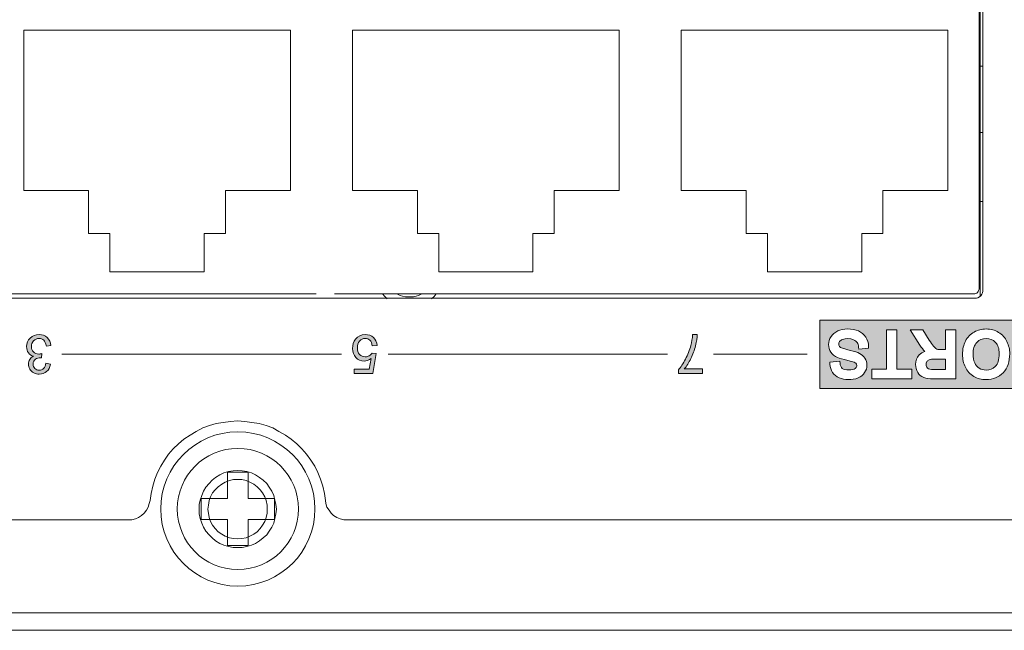
# Model space of a CAD drawing. Units: millimetres. Extents: x 0 to 900, y 0 to 900.
# Drawn here: x 343 to 387, y 696 to 724 of the extents above; entities that cross this region are included whole.
import ezdxf

# ---------------------------------------------------------------- set-up
doc = ezdxf.new("R2010")
doc.units = ezdxf.units.MM
doc.header["$MEASUREMENT"] = 0
doc.layers.add('레이어 1', color=7, linetype='Continuous', lineweight=0)

# ---------------------------------------------------------------- blocks, each defined once
blk = doc.blocks.new('Block_12')
at = {"layer": '레이어 1'}
h = blk.add_hatch(color=7, dxfattribs=at)
edge = h.paths.add_edge_path()
edge.add_spline(control_points=[(280.622, -62.967), (280.549, -63.079), (280.445, -63.166), (280.313, -63.226), (280.187, -63.284), (280.041, -63.314), (279.881, -63.314), (279.685, -63.314), (279.516, -63.284), (279.379, -63.225), (279.239, -63.166), (279.126, -63.072), (279.043, -62.947), (278.963, -62.824), (278.92, -62.684), (278.916, -62.531), (278.916, -62.531), (278.913, -62.437), (278.913, -62.437), (278.913, -62.437), (279.357, -62.396), (279.357, -62.396), (279.357, -62.396), (279.368, -62.494), (279.368, -62.494), (279.378, -62.577), (279.4, -62.648), (279.435, -62.703), (279.467, -62.749), (279.521, -62.789), (279.598, -62.824), (279.749, -62.889), (279.965, -62.892), (280.102, -62.837), (280.164, -62.813), (280.206, -62.783), (280.233, -62.745), (280.26, -62.709), (280.273, -62.672), (280.273, -62.63), (280.273, -62.589), (280.261, -62.554), (280.238, -62.524), (280.214, -62.493), (280.167, -62.463), (280.099, -62.437), (280.068, -62.426), (279.982, -62.398), (279.748, -62.341), (279.557, -62.296), (279.417, -62.25), (279.333, -62.206), (279.221, -62.147), (279.136, -62.072), (279.08, -61.982), (279.022, -61.892), (278.992, -61.788), (278.992, -61.675), (278.992, -61.552), (279.027, -61.437), (279.095, -61.333), (279.166, -61.226), (279.267, -61.144), (279.397, -61.091), (279.664, -60.983), (280.009, -60.994), (280.246, -61.095), (280.378, -61.152), (280.482, -61.236), (280.555, -61.346), (280.626, -61.457), (280.665, -61.581), (280.671, -61.718), (280.671, -61.718), (280.675, -61.815), (280.675, -61.815), (280.675, -61.815), (280.224, -61.848), (280.224, -61.848), (280.224, -61.848), (280.214, -61.752), (280.214, -61.752), (280.203, -61.651), (280.169, -61.577), (280.109, -61.527), (280.048, -61.478), (279.95, -61.453), (279.819, -61.453), (279.681, -61.453), (279.579, -61.476), (279.524, -61.521), (279.458, -61.574), (279.45, -61.624), (279.45, -61.657), (279.45, -61.701), (279.465, -61.735), (279.497, -61.764), (279.511, -61.776), (279.578, -61.821), (279.857, -61.885), (280.086, -61.937), (280.239, -61.982), (280.326, -62.021), (280.464, -62.085), (280.563, -62.165), (280.629, -62.263), (280.696, -62.361), (280.73, -62.476), (280.73, -62.607), (280.73, -62.735), (280.695, -62.853), (280.622, -62.967)], knot_values=[0, 0, 0, 0, 1, 1, 1, 2, 2, 2, 3, 3, 3, 4, 4, 4, 5, 5, 5, 6, 6, 6, 7, 7, 7, 8, 8, 8, 9, 9, 9, 10, 10, 10, 11, 11, 11, 12, 12, 12, 13, 13, 13, 14, 14, 14, 15, 15, 15, 16, 16, 16, 17, 17, 17, 18, 18, 18, 19, 19, 19, 20, 20, 20, 21, 21, 21, 22, 22, 22, 23, 23, 23, 24, 24, 24, 25, 25, 25, 26, 26, 26, 27, 27, 27, 28, 28, 28, 29, 29, 29, 30, 30, 30, 31, 31, 31, 32, 32, 32, 33, 33, 33, 34, 34, 34, 35, 35, 35, 36, 36, 36, 37, 37, 37, 37], degree=3, periodic=0)
edge = h.paths.add_edge_path()
edge.add_spline(control_points=[(278.768, -61.487), (278.768, -61.487), (278.098, -61.487), (278.098, -61.487), (278.098, -61.487), (278.098, -63.28), (278.098, -63.28), (278.098, -63.28), (277.63, -63.28), (277.63, -63.28), (277.63, -63.28), (277.63, -61.487), (277.63, -61.487), (277.63, -61.487), (276.96, -61.487), (276.96, -61.487), (276.96, -61.487), (276.96, -61.049), (276.96, -61.049), (276.96, -61.049), (278.768, -61.049), (278.768, -61.049), (278.768, -61.049), (278.768, -61.487), (278.768, -61.487)], knot_values=[0, 0, 0, 0, 1, 1, 1, 2, 2, 2, 3, 3, 3, 4, 4, 4, 5, 5, 5, 6, 6, 6, 7, 7, 7, 8, 8, 8, 8], degree=3, periodic=0)
edge = h.paths.add_edge_path()
edge.add_spline(control_points=[(276.459, -63.28), (276.459, -63.28), (276.161, -62.811), (276.161, -62.811), (276.084, -62.691), (276.021, -62.601), (275.973, -62.538), (275.927, -62.481), (275.889, -62.443), (275.861, -62.425), (275.832, -62.406), (275.801, -62.393), (275.766, -62.383), (275.748, -62.381), (275.704, -62.377), (275.643, -62.377), (275.643, -62.377), (275.432, -62.377), (275.432, -62.377), (275.432, -62.377), (275.432, -63.28), (275.432, -63.28), (275.432, -63.28), (274.963, -63.28), (274.963, -63.28), (274.963, -63.28), (274.963, -61.049), (274.963, -61.049), (274.963, -61.049), (275.963, -61.049), (275.963, -61.049), (276.158, -61.049), (276.305, -61.069), (276.412, -61.109), (276.529, -61.156), (276.621, -61.235), (276.687, -61.344), (276.752, -61.45), (276.785, -61.571), (276.785, -61.703), (276.785, -61.871), (276.729, -62.016), (276.619, -62.135), (276.552, -62.205), (276.467, -62.26), (276.36, -62.299), (276.439, -62.373), (276.513, -62.465), (276.583, -62.573), (276.583, -62.573), (277.032, -63.28), (277.032, -63.28), (277.032, -63.28), (276.459, -63.28), (276.459, -63.28)], knot_values=[0, 0, 0, 0, 1, 1, 1, 2, 2, 2, 3, 3, 3, 4, 4, 4, 5, 5, 5, 6, 6, 6, 7, 7, 7, 8, 8, 8, 9, 9, 9, 10, 10, 10, 11, 11, 11, 12, 12, 12, 13, 13, 13, 14, 14, 14, 15, 15, 15, 16, 16, 16, 17, 17, 17, 18, 18, 18, 18], degree=3, periodic=0)
edge = h.paths.add_edge_path()
edge.add_spline(control_points=[(274.517, -62.766), (274.425, -62.945), (274.293, -63.083), (274.123, -63.177), (273.957, -63.268), (273.775, -63.314), (273.582, -63.314), (273.374, -63.314), (273.183, -63.263), (273.016, -63.161), (272.848, -63.058), (272.72, -62.917), (272.636, -62.741), (272.551, -62.567), (272.509, -62.382), (272.509, -62.191), (272.509, -61.83), (272.61, -61.541), (272.809, -61.331), (273.009, -61.121), (273.269, -61.015), (273.583, -61.015), (273.786, -61.015), (273.974, -61.064), (274.141, -61.162), (274.309, -61.263), (274.438, -61.403), (274.524, -61.579), (274.61, -61.753), (274.653, -61.951), (274.653, -62.167), (274.653, -62.389), (274.607, -62.59), (274.517, -62.766)], knot_values=[0, 0, 0, 0, 1, 1, 1, 2, 2, 2, 3, 3, 3, 4, 4, 4, 5, 5, 5, 6, 6, 6, 7, 7, 7, 8, 8, 8, 9, 9, 9, 10, 10, 10, 11, 11, 11, 11], degree=3, periodic=0)
edge = h.paths.add_edge_path()
edge.add_spline(control_points=[(272.102, -62.24), (271.971, -62.383), (271.752, -62.452), (271.432, -62.452), (271.432, -62.452), (271.011, -62.452), (271.011, -62.452), (271.011, -62.452), (271.011, -63.28), (271.011, -63.28), (271.011, -63.28), (270.541, -63.28), (270.541, -63.28), (270.541, -63.28), (270.541, -61.049), (270.541, -61.049), (270.541, -61.049), (271.408, -61.049), (271.408, -61.049), (271.56, -61.049), (271.661, -61.055), (271.736, -61.07), (271.846, -61.088), (271.944, -61.124), (272.025, -61.179), (272.107, -61.236), (272.173, -61.314), (272.221, -61.413), (272.27, -61.511), (272.294, -61.62), (272.294, -61.735), (272.294, -61.931), (272.23, -62.102), (272.102, -62.24)], knot_values=[0, 0, 0, 0, 1, 1, 1, 2, 2, 2, 3, 3, 3, 4, 4, 4, 5, 5, 5, 6, 6, 6, 7, 7, 7, 8, 8, 8, 9, 9, 9, 10, 10, 10, 11, 11, 11, 11], degree=3, periodic=0)
edge = h.paths.add_edge_path()
edge.add_spline(control_points=[(269.58, -63.28), (269.58, -63.28), (267.866, -63.28), (267.866, -63.28), (267.866, -63.28), (267.866, -61.049), (267.866, -61.049), (267.866, -61.049), (269.533, -61.049), (269.533, -61.049), (269.533, -61.049), (269.533, -61.487), (269.533, -61.487), (269.533, -61.487), (268.335, -61.487), (268.335, -61.487), (268.335, -61.487), (268.335, -61.912), (268.335, -61.912), (268.335, -61.912), (269.457, -61.912), (269.457, -61.912), (269.457, -61.912), (269.457, -62.35), (269.457, -62.35), (269.457, -62.35), (268.335, -62.35), (268.335, -62.35), (268.335, -62.35), (268.335, -62.842), (268.335, -62.842), (268.335, -62.842), (269.58, -62.842), (269.58, -62.842), (269.58, -62.842), (269.58, -63.28), (269.58, -63.28)], knot_values=[0, 0, 0, 0, 1, 1, 1, 2, 2, 2, 3, 3, 3, 4, 4, 4, 5, 5, 5, 6, 6, 6, 7, 7, 7, 8, 8, 8, 9, 9, 9, 10, 10, 10, 11, 11, 11, 12, 12, 12, 12], degree=3, periodic=0)
edge = h.paths.add_edge_path()
edge.add_spline(control_points=[(267.481, -62.915), (267.416, -63.04), (267.319, -63.14), (267.193, -63.21), (267.069, -63.277), (266.934, -63.311), (266.789, -63.311), (266.557, -63.311), (266.364, -63.235), (266.217, -63.083), (266.072, -62.933), (265.999, -62.719), (265.999, -62.444), (265.999, -62.143), (266.087, -61.914), (266.261, -61.764), (266.405, -61.64), (266.582, -61.577), (266.789, -61.577), (267.019, -61.577), (267.21, -61.654), (267.357, -61.805), (267.504, -61.957), (267.578, -62.165), (267.578, -62.424), (267.578, -62.627), (267.546, -62.793), (267.481, -62.915)], knot_values=[0, 0, 0, 0, 1, 1, 1, 2, 2, 2, 3, 3, 3, 4, 4, 4, 5, 5, 5, 6, 6, 6, 7, 7, 7, 8, 8, 8, 9, 9, 9, 9], degree=3, periodic=0)
edge = h.paths.add_edge_path()
edge.add_spline(control_points=[(265.634, -62.24), (265.505, -62.383), (265.286, -62.452), (264.965, -62.452), (264.965, -62.452), (264.542, -62.452), (264.542, -62.452), (264.542, -62.452), (264.542, -63.28), (264.542, -63.28), (264.542, -63.28), (264.074, -63.28), (264.074, -63.28), (264.074, -63.28), (264.074, -61.049), (264.074, -61.049), (264.074, -61.049), (264.94, -61.049), (264.94, -61.049), (265.079, -61.049), (265.189, -61.056), (265.267, -61.069), (265.38, -61.088), (265.478, -61.125), (265.557, -61.179), (265.641, -61.238), (265.707, -61.317), (265.754, -61.417), (265.801, -61.511), (265.825, -61.619), (265.825, -61.735), (265.825, -61.932), (265.761, -62.102), (265.634, -62.24)], knot_values=[0, 0, 0, 0, 1, 1, 1, 2, 2, 2, 3, 3, 3, 4, 4, 4, 5, 5, 5, 6, 6, 6, 7, 7, 7, 8, 8, 8, 9, 9, 9, 10, 10, 10, 11, 11, 11, 11], degree=3, periodic=0)
edge = h.paths.add_edge_path()
edge.add_spline(control_points=[(263.673, -60.614), (263.673, -60.614), (263.673, -63.715), (263.673, -63.715), (263.673, -63.715), (281.13, -63.715), (281.13, -63.715), (281.13, -63.715), (281.13, -60.614), (281.13, -60.614), (281.13, -60.614), (263.673, -60.614), (263.673, -60.614)], knot_values=[0, 0, 0, 0, 1, 1, 1, 2, 2, 2, 3, 3, 3, 4, 4, 4, 4], degree=3, periodic=0)
h = blk.add_hatch(color=7, dxfattribs=at)
edge = h.paths.add_edge_path()
edge.add_spline(control_points=[(265.186, -61.501), (265.163, -61.495), (265.106, -61.487), (264.964, -61.487), (264.964, -61.487), (264.542, -61.487), (264.542, -61.487), (264.542, -61.487), (264.542, -62.013), (264.542, -62.013), (264.542, -62.013), (264.967, -62.013), (264.967, -62.013), (265.114, -62.013), (265.219, -61.989), (265.272, -61.942), (265.323, -61.897), (265.347, -61.832), (265.347, -61.743), (265.347, -61.678), (265.332, -61.626), (265.302, -61.582), (265.272, -61.541), (265.235, -61.515), (265.186, -61.501)], knot_values=[0, 0, 0, 0, 1, 1, 1, 2, 2, 2, 3, 3, 3, 4, 4, 4, 5, 5, 5, 6, 6, 6, 7, 7, 7, 8, 8, 8, 8], degree=3, periodic=0)
h = blk.add_hatch(color=7, dxfattribs=at)
edge = h.paths.add_edge_path()
edge.add_spline(control_points=[(271.655, -61.501), (271.632, -61.495), (271.574, -61.487), (271.431, -61.487), (271.431, -61.487), (271.011, -61.487), (271.011, -61.487), (271.011, -61.487), (271.011, -62.013), (271.011, -62.013), (271.011, -62.013), (271.436, -62.013), (271.436, -62.013), (271.58, -62.013), (271.686, -61.988), (271.741, -61.94), (271.791, -61.894), (271.816, -61.831), (271.816, -61.743), (271.816, -61.681), (271.8, -61.627), (271.769, -61.582), (271.74, -61.541), (271.703, -61.515), (271.655, -61.501)], knot_values=[0, 0, 0, 0, 1, 1, 1, 2, 2, 2, 3, 3, 3, 4, 4, 4, 5, 5, 5, 6, 6, 6, 7, 7, 7, 8, 8, 8, 8], degree=3, periodic=0)
h = blk.add_hatch(color=7, dxfattribs=at)
edge = h.paths.add_edge_path()
edge.add_spline(control_points=[(273.893, -61.533), (273.802, -61.476), (273.698, -61.447), (273.584, -61.447), (273.419, -61.447), (273.281, -61.502), (273.163, -61.615), (273.046, -61.726), (272.987, -61.921), (272.987, -62.196), (272.987, -62.413), (273.044, -62.585), (273.157, -62.705), (273.27, -62.826), (273.409, -62.885), (273.58, -62.885), (273.755, -62.885), (273.894, -62.826), (274.005, -62.704), (274.118, -62.583), (274.175, -62.402), (274.175, -62.167), (274.175, -62.016), (274.15, -61.885), (274.101, -61.776), (274.053, -61.671), (273.985, -61.591), (273.893, -61.533)], knot_values=[0, 0, 0, 0, 1, 1, 1, 2, 2, 2, 3, 3, 3, 4, 4, 4, 5, 5, 5, 6, 6, 6, 7, 7, 7, 8, 8, 8, 9, 9, 9, 9], degree=3, periodic=0)
h = blk.add_hatch(color=7, dxfattribs=at)
edge = h.paths.add_edge_path()
edge.add_spline(control_points=[(275.974, -61.472), (275.974, -61.472), (275.432, -61.472), (275.432, -61.472), (275.432, -61.472), (275.432, -61.945), (275.432, -61.945), (275.432, -61.945), (275.909, -61.945), (275.909, -61.945), (276.019, -61.945), (276.105, -61.934), (276.163, -61.913), (276.212, -61.895), (276.245, -61.869), (276.267, -61.833), (276.296, -61.791), (276.308, -61.749), (276.308, -61.703), (276.308, -61.635), (276.285, -61.583), (276.237, -61.54), (276.187, -61.496), (276.096, -61.472), (275.974, -61.472)], knot_values=[0, 0, 0, 0, 1, 1, 1, 2, 2, 2, 3, 3, 3, 4, 4, 4, 5, 5, 5, 6, 6, 6, 7, 7, 7, 8, 8, 8, 8], degree=3, periodic=0)
h = blk.add_hatch(color=7, dxfattribs=at)
edge = h.paths.add_edge_path()
edge.add_spline(control_points=[(266.789, -61.983), (266.693, -61.983), (266.616, -62.018), (266.553, -62.089), (266.487, -62.163), (266.454, -62.283), (266.454, -62.444), (266.454, -62.607), (266.487, -62.726), (266.553, -62.801), (266.678, -62.942), (266.897, -62.943), (267.024, -62.8), (267.09, -62.725), (267.123, -62.603), (267.123, -62.436), (267.123, -62.282), (267.09, -62.166), (267.023, -62.09), (266.959, -62.018), (266.883, -61.983), (266.789, -61.983)], knot_values=[0, 0, 0, 0, 1, 1, 1, 2, 2, 2, 3, 3, 3, 4, 4, 4, 5, 5, 5, 6, 6, 6, 7, 7, 7, 7], degree=3, periodic=0)
for points, knots in [([(263.673, -60.614), (263.673, -60.614), (263.673, -63.715), (263.673, -63.715), (263.673, -63.715), (281.13, -63.715), (281.13, -63.715), (281.13, -63.715), (281.13, -60.614), (281.13, -60.614), (281.13, -60.614), (263.673, -60.614), (263.673, -60.614)], [0, 0, 0, 0, 1, 1, 1, 2, 2, 2, 3, 3, 3, 4, 4, 4, 4]), ([(265.634, -62.24), (265.505, -62.383), (265.286, -62.452), (264.965, -62.452), (264.965, -62.452), (264.542, -62.452), (264.542, -62.452), (264.542, -62.452), (264.542, -63.28), (264.542, -63.28), (264.542, -63.28), (264.074, -63.28), (264.074, -63.28), (264.074, -63.28), (264.074, -61.049), (264.074, -61.049), (264.074, -61.049), (264.94, -61.049), (264.94, -61.049), (265.079, -61.049), (265.189, -61.056), (265.267, -61.069), (265.38, -61.088), (265.478, -61.125), (265.557, -61.179), (265.641, -61.238), (265.707, -61.317), (265.754, -61.417), (265.801, -61.511), (265.825, -61.619), (265.825, -61.735), (265.825, -61.932), (265.761, -62.102), (265.634, -62.24)], [0, 0, 0, 0, 1, 1, 1, 2, 2, 2, 3, 3, 3, 4, 4, 4, 5, 5, 5, 6, 6, 6, 7, 7, 7, 8, 8, 8, 9, 9, 9, 10, 10, 10, 11, 11, 11, 11]), ([(269.58, -63.28), (269.58, -63.28), (267.866, -63.28), (267.866, -63.28), (267.866, -63.28), (267.866, -61.049), (267.866, -61.049), (267.866, -61.049), (269.533, -61.049), (269.533, -61.049), (269.533, -61.049), (269.533, -61.487), (269.533, -61.487), (269.533, -61.487), (268.335, -61.487), (268.335, -61.487), (268.335, -61.487), (268.335, -61.912), (268.335, -61.912), (268.335, -61.912), (269.457, -61.912), (269.457, -61.912), (269.457, -61.912), (269.457, -62.35), (269.457, -62.35), (269.457, -62.35), (268.335, -62.35), (268.335, -62.35), (268.335, -62.35), (268.335, -62.842), (268.335, -62.842), (268.335, -62.842), (269.58, -62.842), (269.58, -62.842), (269.58, -62.842), (269.58, -63.28), (269.58, -63.28)], [0, 0, 0, 0, 1, 1, 1, 2, 2, 2, 3, 3, 3, 4, 4, 4, 5, 5, 5, 6, 6, 6, 7, 7, 7, 8, 8, 8, 9, 9, 9, 10, 10, 10, 11, 11, 11, 12, 12, 12, 12]), ([(272.102, -62.24), (271.971, -62.383), (271.752, -62.452), (271.432, -62.452), (271.432, -62.452), (271.011, -62.452), (271.011, -62.452), (271.011, -62.452), (271.011, -63.28), (271.011, -63.28), (271.011, -63.28), (270.541, -63.28), (270.541, -63.28), (270.541, -63.28), (270.541, -61.049), (270.541, -61.049), (270.541, -61.049), (271.408, -61.049), (271.408, -61.049), (271.56, -61.049), (271.661, -61.055), (271.736, -61.07), (271.846, -61.088), (271.944, -61.124), (272.025, -61.179), (272.107, -61.236), (272.173, -61.314), (272.221, -61.413), (272.27, -61.511), (272.294, -61.62), (272.294, -61.735), (272.294, -61.931), (272.23, -62.102), (272.102, -62.24)], [0, 0, 0, 0, 1, 1, 1, 2, 2, 2, 3, 3, 3, 4, 4, 4, 5, 5, 5, 6, 6, 6, 7, 7, 7, 8, 8, 8, 9, 9, 9, 10, 10, 10, 11, 11, 11, 11]), ([(274.517, -62.766), (274.425, -62.945), (274.293, -63.083), (274.123, -63.177), (273.957, -63.268), (273.775, -63.314), (273.582, -63.314), (273.374, -63.314), (273.183, -63.263), (273.016, -63.161), (272.848, -63.058), (272.72, -62.917), (272.636, -62.741), (272.551, -62.567), (272.509, -62.382), (272.509, -62.191), (272.509, -61.83), (272.61, -61.541), (272.809, -61.331), (273.009, -61.121), (273.269, -61.015), (273.583, -61.015), (273.786, -61.015), (273.974, -61.064), (274.141, -61.162), (274.309, -61.263), (274.438, -61.403), (274.524, -61.579), (274.61, -61.753), (274.653, -61.951), (274.653, -62.167), (274.653, -62.389), (274.607, -62.59), (274.517, -62.766)], [0, 0, 0, 0, 1, 1, 1, 2, 2, 2, 3, 3, 3, 4, 4, 4, 5, 5, 5, 6, 6, 6, 7, 7, 7, 8, 8, 8, 9, 9, 9, 10, 10, 10, 11, 11, 11, 11]), ([(276.459, -63.28), (276.459, -63.28), (276.161, -62.811), (276.161, -62.811), (276.084, -62.691), (276.021, -62.601), (275.973, -62.538), (275.927, -62.481), (275.889, -62.443), (275.861, -62.425), (275.832, -62.406), (275.801, -62.393), (275.766, -62.383), (275.748, -62.381), (275.704, -62.377), (275.643, -62.377), (275.643, -62.377), (275.432, -62.377), (275.432, -62.377), (275.432, -62.377), (275.432, -63.28), (275.432, -63.28), (275.432, -63.28), (274.963, -63.28), (274.963, -63.28), (274.963, -63.28), (274.963, -61.049), (274.963, -61.049), (274.963, -61.049), (275.963, -61.049), (275.963, -61.049), (276.158, -61.049), (276.305, -61.069), (276.412, -61.109), (276.529, -61.156), (276.621, -61.235), (276.687, -61.344), (276.752, -61.45), (276.785, -61.571), (276.785, -61.703), (276.785, -61.871), (276.729, -62.016), (276.619, -62.135), (276.552, -62.205), (276.467, -62.26), (276.36, -62.299), (276.439, -62.373), (276.513, -62.465), (276.583, -62.573), (276.583, -62.573), (277.032, -63.28), (277.032, -63.28), (277.032, -63.28), (276.459, -63.28), (276.459, -63.28)], [0, 0, 0, 0, 1, 1, 1, 2, 2, 2, 3, 3, 3, 4, 4, 4, 5, 5, 5, 6, 6, 6, 7, 7, 7, 8, 8, 8, 9, 9, 9, 10, 10, 10, 11, 11, 11, 12, 12, 12, 13, 13, 13, 14, 14, 14, 15, 15, 15, 16, 16, 16, 17, 17, 17, 18, 18, 18, 18]), ([(278.768, -61.487), (278.768, -61.487), (278.098, -61.487), (278.098, -61.487), (278.098, -61.487), (278.098, -63.28), (278.098, -63.28), (278.098, -63.28), (277.63, -63.28), (277.63, -63.28), (277.63, -63.28), (277.63, -61.487), (277.63, -61.487), (277.63, -61.487), (276.96, -61.487), (276.96, -61.487), (276.96, -61.487), (276.96, -61.049), (276.96, -61.049), (276.96, -61.049), (278.768, -61.049), (278.768, -61.049), (278.768, -61.049), (278.768, -61.487), (278.768, -61.487)], [0, 0, 0, 0, 1, 1, 1, 2, 2, 2, 3, 3, 3, 4, 4, 4, 5, 5, 5, 6, 6, 6, 7, 7, 7, 8, 8, 8, 8]), ([(280.622, -62.967), (280.549, -63.079), (280.445, -63.166), (280.313, -63.226), (280.187, -63.284), (280.041, -63.314), (279.881, -63.314), (279.685, -63.314), (279.516, -63.284), (279.379, -63.225), (279.239, -63.166), (279.126, -63.072), (279.043, -62.947), (278.963, -62.824), (278.92, -62.684), (278.916, -62.531), (278.916, -62.531), (278.913, -62.437), (278.913, -62.437), (278.913, -62.437), (279.357, -62.396), (279.357, -62.396), (279.357, -62.396), (279.368, -62.494), (279.368, -62.494), (279.378, -62.577), (279.4, -62.648), (279.435, -62.703), (279.467, -62.749), (279.521, -62.789), (279.598, -62.824), (279.749, -62.889), (279.965, -62.892), (280.102, -62.837), (280.164, -62.813), (280.206, -62.783), (280.233, -62.745), (280.26, -62.709), (280.273, -62.672), (280.273, -62.63), (280.273, -62.589), (280.261, -62.554), (280.238, -62.524), (280.214, -62.493), (280.167, -62.463), (280.099, -62.437), (280.068, -62.426), (279.982, -62.398), (279.748, -62.341), (279.557, -62.296), (279.417, -62.25), (279.333, -62.206), (279.221, -62.147), (279.136, -62.072), (279.08, -61.982), (279.022, -61.892), (278.992, -61.788), (278.992, -61.675), (278.992, -61.552), (279.027, -61.437), (279.095, -61.333), (279.166, -61.226), (279.267, -61.144), (279.397, -61.091), (279.664, -60.983), (280.009, -60.994), (280.246, -61.095), (280.378, -61.152), (280.482, -61.236), (280.555, -61.346), (280.626, -61.457), (280.665, -61.581), (280.671, -61.718), (280.671, -61.718), (280.675, -61.815), (280.675, -61.815), (280.675, -61.815), (280.224, -61.848), (280.224, -61.848), (280.224, -61.848), (280.214, -61.752), (280.214, -61.752), (280.203, -61.651), (280.169, -61.577), (280.109, -61.527), (280.048, -61.478), (279.95, -61.453), (279.819, -61.453), (279.681, -61.453), (279.579, -61.476), (279.524, -61.521), (279.458, -61.574), (279.45, -61.624), (279.45, -61.657), (279.45, -61.701), (279.465, -61.735), (279.497, -61.764), (279.511, -61.776), (279.578, -61.821), (279.857, -61.885), (280.086, -61.937), (280.239, -61.982), (280.326, -62.021), (280.464, -62.085), (280.563, -62.165), (280.629, -62.263), (280.696, -62.361), (280.73, -62.476), (280.73, -62.607), (280.73, -62.735), (280.695, -62.853), (280.622, -62.967)], [0, 0, 0, 0, 1, 1, 1, 2, 2, 2, 3, 3, 3, 4, 4, 4, 5, 5, 5, 6, 6, 6, 7, 7, 7, 8, 8, 8, 9, 9, 9, 10, 10, 10, 11, 11, 11, 12, 12, 12, 13, 13, 13, 14, 14, 14, 15, 15, 15, 16, 16, 16, 17, 17, 17, 18, 18, 18, 19, 19, 19, 20, 20, 20, 21, 21, 21, 22, 22, 22, 23, 23, 23, 24, 24, 24, 25, 25, 25, 26, 26, 26, 27, 27, 27, 28, 28, 28, 29, 29, 29, 30, 30, 30, 31, 31, 31, 32, 32, 32, 33, 33, 33, 34, 34, 34, 35, 35, 35, 36, 36, 36, 37, 37, 37, 37]), ([(265.186, -61.501), (265.163, -61.495), (265.106, -61.487), (264.964, -61.487), (264.964, -61.487), (264.542, -61.487), (264.542, -61.487), (264.542, -61.487), (264.542, -62.013), (264.542, -62.013), (264.542, -62.013), (264.967, -62.013), (264.967, -62.013), (265.114, -62.013), (265.219, -61.989), (265.272, -61.942), (265.323, -61.897), (265.347, -61.832), (265.347, -61.743), (265.347, -61.678), (265.332, -61.626), (265.302, -61.582), (265.272, -61.541), (265.235, -61.515), (265.186, -61.501)], [0, 0, 0, 0, 1, 1, 1, 2, 2, 2, 3, 3, 3, 4, 4, 4, 5, 5, 5, 6, 6, 6, 7, 7, 7, 8, 8, 8, 8]), ([(267.481, -62.915), (267.416, -63.04), (267.319, -63.14), (267.193, -63.21), (267.069, -63.277), (266.934, -63.311), (266.789, -63.311), (266.557, -63.311), (266.364, -63.235), (266.217, -63.083), (266.072, -62.933), (265.999, -62.719), (265.999, -62.444), (265.999, -62.143), (266.087, -61.914), (266.261, -61.764), (266.405, -61.64), (266.582, -61.577), (266.789, -61.577), (267.019, -61.577), (267.21, -61.654), (267.357, -61.805), (267.504, -61.957), (267.578, -62.165), (267.578, -62.424), (267.578, -62.627), (267.546, -62.793), (267.481, -62.915)], [0, 0, 0, 0, 1, 1, 1, 2, 2, 2, 3, 3, 3, 4, 4, 4, 5, 5, 5, 6, 6, 6, 7, 7, 7, 8, 8, 8, 9, 9, 9, 9]), ([(271.655, -61.501), (271.632, -61.495), (271.574, -61.487), (271.431, -61.487), (271.431, -61.487), (271.011, -61.487), (271.011, -61.487), (271.011, -61.487), (271.011, -62.013), (271.011, -62.013), (271.011, -62.013), (271.436, -62.013), (271.436, -62.013), (271.58, -62.013), (271.686, -61.988), (271.741, -61.94), (271.791, -61.894), (271.816, -61.831), (271.816, -61.743), (271.816, -61.681), (271.8, -61.627), (271.769, -61.582), (271.74, -61.541), (271.703, -61.515), (271.655, -61.501)], [0, 0, 0, 0, 1, 1, 1, 2, 2, 2, 3, 3, 3, 4, 4, 4, 5, 5, 5, 6, 6, 6, 7, 7, 7, 8, 8, 8, 8]), ([(273.893, -61.533), (273.802, -61.476), (273.698, -61.447), (273.584, -61.447), (273.419, -61.447), (273.281, -61.502), (273.163, -61.615), (273.046, -61.726), (272.987, -61.921), (272.987, -62.196), (272.987, -62.413), (273.044, -62.585), (273.157, -62.705), (273.27, -62.826), (273.409, -62.885), (273.58, -62.885), (273.755, -62.885), (273.894, -62.826), (274.005, -62.704), (274.118, -62.583), (274.175, -62.402), (274.175, -62.167), (274.175, -62.016), (274.15, -61.885), (274.101, -61.776), (274.053, -61.671), (273.985, -61.591), (273.893, -61.533)], [0, 0, 0, 0, 1, 1, 1, 2, 2, 2, 3, 3, 3, 4, 4, 4, 5, 5, 5, 6, 6, 6, 7, 7, 7, 8, 8, 8, 9, 9, 9, 9]), ([(275.974, -61.472), (275.974, -61.472), (275.432, -61.472), (275.432, -61.472), (275.432, -61.472), (275.432, -61.945), (275.432, -61.945), (275.432, -61.945), (275.909, -61.945), (275.909, -61.945), (276.019, -61.945), (276.105, -61.934), (276.163, -61.913), (276.212, -61.895), (276.245, -61.869), (276.267, -61.833), (276.296, -61.791), (276.308, -61.749), (276.308, -61.703), (276.308, -61.635), (276.285, -61.583), (276.237, -61.54), (276.187, -61.496), (276.096, -61.472), (275.974, -61.472)], [0, 0, 0, 0, 1, 1, 1, 2, 2, 2, 3, 3, 3, 4, 4, 4, 5, 5, 5, 6, 6, 6, 7, 7, 7, 8, 8, 8, 8]), ([(266.789, -61.983), (266.693, -61.983), (266.616, -62.018), (266.553, -62.089), (266.487, -62.163), (266.454, -62.283), (266.454, -62.444), (266.454, -62.607), (266.487, -62.726), (266.553, -62.801), (266.678, -62.942), (266.897, -62.943), (267.024, -62.8), (267.09, -62.725), (267.123, -62.603), (267.123, -62.436), (267.123, -62.282), (267.09, -62.166), (267.023, -62.09), (266.959, -62.018), (266.883, -61.983), (266.789, -61.983)], [0, 0, 0, 0, 1, 1, 1, 2, 2, 2, 3, 3, 3, 4, 4, 4, 5, 5, 5, 6, 6, 6, 7, 7, 7, 7])]:
    blk.add_open_spline(points, degree=3, knots=knots, dxfattribs=at)
blk = doc.blocks.new('Block_11')
at = {"layer": '레이어 1', "color": 7, "lineweight": 20}
blk.add_lwpolyline([(263.673, -60.614), (281.13, -60.614), (281.13, -63.715), (263.673, -63.715)], close=True, dxfattribs=at)
at = {"layer": '레이어 1'}
blk.add_blockref('Block_12', (0, 0), dxfattribs=at)
blk = doc.blocks.new('Block_9')
at = {"layer": '레이어 1'}
h = blk.add_hatch(color=7, dxfattribs=at)
edge = h.paths.add_edge_path()
edge.add_spline(control_points=[(286.456, -61.5), (286.456, -61.5), (286.456, -61.288), (286.456, -61.288), (286.456, -61.288), (287.548, -61.288), (287.548, -61.288), (287.548, -61.288), (287.548, -61.459), (287.548, -61.459), (287.44, -61.581), (287.335, -61.744), (287.228, -61.945), (287.124, -62.148), (287.042, -62.356), (286.984, -62.57), (286.943, -62.719), (286.917, -62.885), (286.906, -63.064), (286.906, -63.064), (286.692, -63.064), (286.692, -63.064), (286.695, -62.922), (286.721, -62.751), (286.771, -62.55), (286.821, -62.35), (286.892, -62.156), (286.986, -61.97), (287.078, -61.784), (287.177, -61.627), (287.282, -61.5), (287.282, -61.5), (286.456, -61.5), (286.456, -61.5)], knot_values=[0, 0, 0, 0, 1, 1, 1, 2, 2, 2, 3, 3, 3, 4, 4, 4, 5, 5, 5, 6, 6, 6, 7, 7, 7, 8, 8, 8, 9, 9, 9, 10, 10, 10, 11, 11, 11, 11], degree=3, periodic=0)
h = blk.add_hatch(color=7, dxfattribs=at)
edge = h.paths.add_edge_path()
edge.add_spline(control_points=[(301.228, -62.571), (301.228, -62.571), (301.444, -62.55), (301.444, -62.55), (301.461, -62.662), (301.498, -62.746), (301.556, -62.801), (301.615, -62.857), (301.685, -62.885), (301.768, -62.885), (301.867, -62.885), (301.951, -62.846), (302.02, -62.766), (302.089, -62.688), (302.124, -62.583), (302.124, -62.454), (302.124, -62.33), (302.091, -62.232), (302.024, -62.16), (301.958, -62.088), (301.871, -62.053), (301.764, -62.053), (301.698, -62.053), (301.639, -62.068), (301.585, -62.1), (301.531, -62.131), (301.488, -62.173), (301.458, -62.223), (301.458, -62.223), (301.265, -62.197), (301.265, -62.197), (301.265, -62.197), (301.428, -61.288), (301.428, -61.288), (301.428, -61.288), (302.264, -61.288), (302.264, -61.288), (302.264, -61.288), (302.264, -61.496), (302.264, -61.496), (302.264, -61.496), (301.593, -61.496), (301.593, -61.496), (301.593, -61.496), (301.502, -61.971), (301.502, -61.971), (301.603, -61.897), (301.709, -61.86), (301.82, -61.86), (301.966, -61.86), (302.091, -61.913), (302.191, -62.021), (302.292, -62.129), (302.343, -62.266), (302.343, -62.434), (302.343, -62.594), (302.299, -62.732), (302.209, -62.849), (302.101, -62.992), (301.954, -63.064), (301.768, -63.064), (301.615, -63.064), (301.49, -63.019), (301.393, -62.929), (301.297, -62.838), (301.242, -62.719), (301.228, -62.571)], knot_values=[0, 0, 0, 0, 1, 1, 1, 2, 2, 2, 3, 3, 3, 4, 4, 4, 5, 5, 5, 6, 6, 6, 7, 7, 7, 8, 8, 8, 9, 9, 9, 10, 10, 10, 11, 11, 11, 12, 12, 12, 13, 13, 13, 14, 14, 14, 15, 15, 15, 16, 16, 16, 17, 17, 17, 18, 18, 18, 19, 19, 19, 20, 20, 20, 21, 21, 21, 22, 22, 22, 22], degree=3, periodic=0)
h = blk.add_hatch(color=7, dxfattribs=at)
edge = h.paths.add_edge_path()
edge.add_spline(control_points=[(316.035, -62.568), (316.035, -62.568), (316.242, -62.539), (316.242, -62.539), (316.265, -62.662), (316.306, -62.75), (316.363, -62.804), (316.419, -62.857), (316.49, -62.885), (316.571, -62.885), (316.669, -62.885), (316.751, -62.851), (316.818, -62.779), (316.885, -62.709), (316.918, -62.622), (316.918, -62.517), (316.918, -62.418), (316.888, -62.337), (316.826, -62.272), (316.763, -62.207), (316.684, -62.175), (316.589, -62.175), (316.549, -62.175), (316.5, -62.184), (316.443, -62.199), (316.443, -62.199), (316.466, -62.01), (316.466, -62.01), (316.48, -62.011), (316.491, -62.011), (316.499, -62.011), (316.588, -62.011), (316.666, -61.988), (316.736, -61.94), (316.808, -61.891), (316.842, -61.817), (316.842, -61.718), (316.842, -61.638), (316.816, -61.572), (316.765, -61.521), (316.714, -61.468), (316.648, -61.442), (316.567, -61.442), (316.487, -61.442), (316.419, -61.468), (316.366, -61.521), (316.312, -61.574), (316.278, -61.654), (316.262, -61.759), (316.262, -61.759), (316.056, -61.72), (316.056, -61.72), (316.08, -61.576), (316.138, -61.463), (316.228, -61.384), (316.317, -61.304), (316.429, -61.264), (316.563, -61.264), (316.654, -61.264), (316.739, -61.285), (316.816, -61.326), (316.893, -61.368), (316.953, -61.424), (316.994, -61.495), (317.034, -61.566), (317.055, -61.642), (317.055, -61.722), (317.055, -61.798), (317.035, -61.868), (316.997, -61.93), (316.957, -61.992), (316.9, -62.042), (316.823, -62.079), (316.922, -62.102), (316.999, -62.153), (317.055, -62.229), (317.11, -62.304), (317.137, -62.398), (317.137, -62.513), (317.137, -62.666), (317.084, -62.797), (316.977, -62.904), (316.87, -63.01), (316.734, -63.064), (316.57, -63.064), (316.422, -63.064), (316.299, -63.019), (316.202, -62.926), (316.104, -62.834), (316.049, -62.714), (316.035, -62.568)], knot_values=[0, 0, 0, 0, 1, 1, 1, 2, 2, 2, 3, 3, 3, 4, 4, 4, 5, 5, 5, 6, 6, 6, 7, 7, 7, 8, 8, 8, 9, 9, 9, 10, 10, 10, 11, 11, 11, 12, 12, 12, 13, 13, 13, 14, 14, 14, 15, 15, 15, 16, 16, 16, 17, 17, 17, 18, 18, 18, 19, 19, 19, 20, 20, 20, 21, 21, 21, 22, 22, 22, 23, 23, 23, 24, 24, 24, 25, 25, 25, 26, 26, 26, 27, 27, 27, 28, 28, 28, 29, 29, 29, 30, 30, 30, 30], degree=3, periodic=0)
at = {"layer": '레이어 1', "color": 7, "lineweight": 20}
for p, q in [((397.27, -49.637), (22.866, -49.637)), ((397.27, -50.425), (22.866, -50.425)), ((107.357, -54.646), (302.573, -54.646)), ((312.524, -54.646), (392.446, -54.646)), ((285.958, -62.164), (281.704, -62.164)), ((288.047, -62.164), (300.727, -62.164)), ((302.843, -62.164), (315.535, -62.164)), ((274.1, -64.717), (333.056, -64.717)), ((273.726, -90.501), (273.726, -65.115)), ((273.856, -64.821), (273.856, -78.283)), ((273.904, -90.293), (273.904, -65.115)), ((274.1, -64.907), (303.156, -64.907)), ((303.999, -64.907), (333.056, -64.907)), ((279.229, -67.646), (279.229, -65.91)), ((279.229, -65.91), (283.509, -65.91)), ((283.509, -65.91), (283.509, -67.646)), ((294.152, -67.646), (294.152, -65.91)), ((294.152, -65.91), (298.432, -65.91)), ((298.432, -65.91), (298.432, -67.646)), ((309.076, -67.646), (309.076, -65.91)), ((309.076, -65.91), (313.356, -65.91)), ((313.356, -65.91), (313.356, -67.646)), ((278.264, -69.607), (278.264, -67.646)), ((278.264, -67.646), (279.229, -67.646)), ((283.509, -67.646), (284.474, -67.646)), ((284.474, -67.646), (284.474, -69.607)), ((293.187, -69.607), (293.187, -67.646)), ((293.187, -67.646), (294.152, -67.646)), ((298.432, -67.646), (299.396, -67.646)), ((299.396, -67.646), (299.396, -69.607)), ((308.111, -69.607), (308.111, -67.646)), ((308.111, -67.646), (309.076, -67.646)), ((313.356, -67.646), (314.321, -67.646)), ((314.321, -67.646), (314.321, -69.607)), ((273.726, -69.107), (273.856, -69.107)), ((275.316, -76.872), (275.316, -69.607)), ((275.316, -69.607), (278.264, -69.607)), ((284.474, -69.607), (287.42, -69.607)), ((287.42, -69.607), (287.42, -76.872)), ((290.241, -76.872), (290.241, -69.607)), ((290.241, -69.607), (293.187, -69.607)), ((299.396, -69.607), (302.344, -69.607)), ((302.344, -69.607), (302.344, -76.872)), ((305.164, -76.872), (305.164, -69.607)), ((305.164, -69.607), (308.111, -69.607)), ((314.321, -69.607), (317.267, -69.607)), ((317.267, -69.607), (317.267, -76.872)), ((273.726, -72.235), (273.856, -72.235)), ((273.856, -75.242), (273.726, -75.242)), ((287.42, -76.872), (275.316, -76.872)), ((302.344, -76.872), (290.241, -76.872)), ((317.267, -76.872), (305.164, -76.872))]:
    blk.add_line(p, q, dxfattribs=at)
for points in [[(309.299, -55.134), (309.299, -54.924), (309.253, -54.716), (309.183, -54.506), (309.114, -54.321), (308.999, -54.136), (308.858, -53.973), (308.719, -53.834), (308.558, -53.695), (308.371, -53.579), (308.185, -53.509), (307.977, -53.44), (307.768, -53.393), (307.352, -53.393), (307.142, -53.44), (306.933, -53.509), (306.748, -53.579), (306.562, -53.695), (306.4, -53.834), (306.238, -53.973), (306.121, -54.136), (306.005, -54.321), (305.913, -54.506), (305.866, -54.716), (305.821, -54.924), (305.798, -55.134), (305.821, -55.341), (305.866, -55.551), (305.913, -55.759), (306.005, -55.945), (306.121, -56.13), (306.238, -56.293), (306.4, -56.455), (306.562, -56.571), (306.748, -56.687), (306.933, -56.779), (307.142, -56.849), (307.352, -56.873), (307.56, -56.896), (307.768, -56.873), (307.977, -56.849), (308.185, -56.779), (308.371, -56.687), (308.558, -56.571), (308.719, -56.455), (308.858, -56.293), (308.999, -56.13), (309.114, -55.945), (309.183, -55.759), (309.253, -55.551), (309.299, -55.341)], [(309.212, -54.673), (309.212, -55.616), (308.019, -55.616), (308.019, -56.809), (307.077, -56.809), (307.077, -55.616), (305.884, -55.616), (305.884, -54.673), (307.077, -54.673), (307.077, -53.48), (308.019, -53.48), (308.019, -54.673)], [(308.905, -55.134), (308.858, -54.761), (308.789, -54.577), (308.697, -54.414), (308.58, -54.252), (308.441, -54.112), (308.279, -53.997), (308.117, -53.904), (307.93, -53.834), (307.746, -53.811), (307.56, -53.787), (307.374, -53.811), (307.166, -53.834), (307.003, -53.904), (306.817, -53.997), (306.678, -54.112), (306.54, -54.252), (306.423, -54.414), (306.331, -54.577), (306.26, -54.761), (306.215, -54.947), (306.215, -55.318), (306.26, -55.528), (306.331, -55.689), (306.423, -55.875), (306.54, -56.014), (306.678, -56.153), (306.817, -56.269), (307.003, -56.363), (307.166, -56.432), (307.374, -56.478), (307.746, -56.478), (307.93, -56.432), (308.117, -56.363), (308.279, -56.269), (308.441, -56.153), (308.58, -56.014), (308.697, -55.875), (308.789, -55.689), (308.858, -55.528), (308.882, -55.318)]]:
    blk.add_lwpolyline(points, close=True, dxfattribs=at)
at = {"layer": '레이어 1'}
blk.add_lwpolyline([(309.212, -54.673), (309.212, -55.616), (308.019, -55.616), (308.019, -56.809), (307.077, -56.809), (307.077, -55.616), (305.884, -55.616), (305.884, -54.673), (307.077, -54.673), (307.077, -53.48), (308.019, -53.48), (308.019, -54.673)], close=True, dxfattribs=at)
at = {"layer": '레이어 1', "color": 7, "lineweight": 20}
for points in [[(303.57, -55.528), (303.547, -55.388), (303.502, -55.226), (303.408, -55.087), (303.315, -54.947), (303.2, -54.854), (303.061, -54.761), (302.898, -54.693), (302.735, -54.646), (302.573, -54.646)], [(312.524, -54.646), (312.361, -54.646), (312.198, -54.693), (312.059, -54.761), (311.92, -54.854), (311.804, -54.947), (311.689, -55.087), (311.618, -55.226), (311.573, -55.388), (311.526, -55.528)], [(303.57, -55.528), (303.617, -55.852), (303.686, -56.177), (303.802, -56.502), (303.919, -56.802), (304.058, -57.081), (304.243, -57.359), (304.429, -57.637), (304.637, -57.87), (304.87, -58.102), (305.125, -58.31), (305.38, -58.496), (305.681, -58.659), (305.96, -58.821), (306.26, -58.937), (306.586, -59.029), (306.911, -59.076), (307.235, -59.121), (307.56, -59.145), (307.885, -59.121), (308.209, -59.076), (308.534, -59.029), (308.836, -58.937), (309.136, -58.821), (309.438, -58.659), (309.717, -58.496), (309.995, -58.31), (310.25, -58.102), (310.483, -57.87), (310.691, -57.637), (310.877, -57.359), (311.038, -57.081), (311.201, -56.802), (311.316, -56.502), (311.41, -56.177), (311.479, -55.852), (311.526, -55.528)], [(274.1, -64.717), (274.019, -64.717), (273.954, -64.734), (273.889, -64.769), (273.824, -64.821), (273.774, -64.89), (273.743, -64.959), (273.726, -65.028), (273.726, -65.115)], [(298.757, -64.682), (298.642, -64.787), (298.546, -64.907)], [(300.299, -64.89), (300.184, -64.838), (300.072, -64.803), (299.942, -64.769), (299.569, -64.769), (299.454, -64.803), (299.341, -64.838), (299.227, -64.89)], [(300.98, -64.907), (300.883, -64.787), (300.769, -64.682)], [(274.1, -64.907), (274.05, -64.924), (274.002, -64.942), (273.97, -64.977), (273.937, -65.011), (273.921, -65.062), (273.904, -65.115)]]:
    blk.add_lwpolyline(points, dxfattribs=at)
at = {"layer": '레이어 1'}
for points, knots in [([(307.549, -51.644), (309.481, -51.644), (311.048, -53.211), (311.048, -55.145), (311.048, -57.078), (309.481, -58.645), (307.549, -58.645), (305.615, -58.645), (304.049, -57.078), (304.049, -55.145), (304.049, -53.211), (305.615, -51.644), (307.549, -51.644)], [0, 0, 0, 0, 1, 1, 1, 2, 2, 2, 3, 3, 3, 4, 4, 4, 4]), ([(307.549, -52.394), (309.067, -52.394), (310.298, -53.626), (310.298, -55.145), (310.298, -56.663), (309.067, -57.895), (307.549, -57.895), (306.029, -57.895), (304.798, -56.663), (304.798, -55.145), (304.798, -53.626), (306.029, -52.394), (307.549, -52.394)], [0, 0, 0, 0, 1, 1, 1, 2, 2, 2, 3, 3, 3, 4, 4, 4, 4]), ([(286.456, -61.5), (286.456, -61.5), (286.456, -61.288), (286.456, -61.288), (286.456, -61.288), (287.548, -61.288), (287.548, -61.288), (287.548, -61.288), (287.548, -61.459), (287.548, -61.459), (287.44, -61.581), (287.335, -61.744), (287.228, -61.945), (287.124, -62.148), (287.042, -62.356), (286.984, -62.57), (286.943, -62.719), (286.917, -62.885), (286.906, -63.064), (286.906, -63.064), (286.692, -63.064), (286.692, -63.064), (286.695, -62.922), (286.721, -62.751), (286.771, -62.55), (286.821, -62.35), (286.892, -62.156), (286.986, -61.97), (287.078, -61.784), (287.177, -61.627), (287.282, -61.5), (287.282, -61.5), (286.456, -61.5), (286.456, -61.5)], [0, 0, 0, 0, 1, 1, 1, 2, 2, 2, 3, 3, 3, 4, 4, 4, 5, 5, 5, 6, 6, 6, 7, 7, 7, 8, 8, 8, 9, 9, 9, 10, 10, 10, 11, 11, 11, 11]), ([(301.228, -62.571), (301.228, -62.571), (301.444, -62.55), (301.444, -62.55), (301.461, -62.662), (301.498, -62.746), (301.556, -62.801), (301.615, -62.857), (301.685, -62.885), (301.768, -62.885), (301.867, -62.885), (301.951, -62.846), (302.02, -62.766), (302.089, -62.688), (302.124, -62.583), (302.124, -62.454), (302.124, -62.33), (302.091, -62.232), (302.024, -62.16), (301.958, -62.088), (301.871, -62.053), (301.764, -62.053), (301.698, -62.053), (301.639, -62.068), (301.585, -62.1), (301.531, -62.131), (301.488, -62.173), (301.458, -62.223), (301.458, -62.223), (301.265, -62.197), (301.265, -62.197), (301.265, -62.197), (301.428, -61.288), (301.428, -61.288), (301.428, -61.288), (302.264, -61.288), (302.264, -61.288), (302.264, -61.288), (302.264, -61.496), (302.264, -61.496), (302.264, -61.496), (301.593, -61.496), (301.593, -61.496), (301.593, -61.496), (301.502, -61.971), (301.502, -61.971), (301.603, -61.897), (301.709, -61.86), (301.82, -61.86), (301.966, -61.86), (302.091, -61.913), (302.191, -62.021), (302.292, -62.129), (302.343, -62.266), (302.343, -62.434), (302.343, -62.594), (302.299, -62.732), (302.209, -62.849), (302.101, -62.992), (301.954, -63.064), (301.768, -63.064), (301.615, -63.064), (301.49, -63.019), (301.393, -62.929), (301.297, -62.838), (301.242, -62.719), (301.228, -62.571)], [0, 0, 0, 0, 1, 1, 1, 2, 2, 2, 3, 3, 3, 4, 4, 4, 5, 5, 5, 6, 6, 6, 7, 7, 7, 8, 8, 8, 9, 9, 9, 10, 10, 10, 11, 11, 11, 12, 12, 12, 13, 13, 13, 14, 14, 14, 15, 15, 15, 16, 16, 16, 17, 17, 17, 18, 18, 18, 19, 19, 19, 20, 20, 20, 21, 21, 21, 22, 22, 22, 22]), ([(316.035, -62.568), (316.035, -62.568), (316.242, -62.539), (316.242, -62.539), (316.265, -62.662), (316.306, -62.75), (316.363, -62.804), (316.419, -62.857), (316.49, -62.885), (316.571, -62.885), (316.669, -62.885), (316.751, -62.851), (316.818, -62.779), (316.885, -62.709), (316.918, -62.622), (316.918, -62.517), (316.918, -62.418), (316.888, -62.337), (316.826, -62.272), (316.763, -62.207), (316.684, -62.175), (316.589, -62.175), (316.549, -62.175), (316.5, -62.184), (316.443, -62.199), (316.443, -62.199), (316.466, -62.01), (316.466, -62.01), (316.48, -62.011), (316.491, -62.011), (316.499, -62.011), (316.588, -62.011), (316.666, -61.988), (316.736, -61.94), (316.808, -61.891), (316.842, -61.817), (316.842, -61.718), (316.842, -61.638), (316.816, -61.572), (316.765, -61.521), (316.714, -61.468), (316.648, -61.442), (316.567, -61.442), (316.487, -61.442), (316.419, -61.468), (316.366, -61.521), (316.312, -61.574), (316.278, -61.654), (316.262, -61.759), (316.262, -61.759), (316.056, -61.72), (316.056, -61.72), (316.08, -61.576), (316.138, -61.463), (316.228, -61.384), (316.317, -61.304), (316.429, -61.264), (316.563, -61.264), (316.654, -61.264), (316.739, -61.285), (316.816, -61.326), (316.893, -61.368), (316.953, -61.424), (316.994, -61.495), (317.034, -61.566), (317.055, -61.642), (317.055, -61.722), (317.055, -61.798), (317.035, -61.868), (316.997, -61.93), (316.957, -61.992), (316.9, -62.042), (316.823, -62.079), (316.922, -62.102), (316.999, -62.153), (317.055, -62.229), (317.11, -62.304), (317.137, -62.398), (317.137, -62.513), (317.137, -62.666), (317.084, -62.797), (316.977, -62.904), (316.87, -63.01), (316.734, -63.064), (316.57, -63.064), (316.422, -63.064), (316.299, -63.019), (316.202, -62.926), (316.104, -62.834), (316.049, -62.714), (316.035, -62.568)], [0, 0, 0, 0, 1, 1, 1, 2, 2, 2, 3, 3, 3, 4, 4, 4, 5, 5, 5, 6, 6, 6, 7, 7, 7, 8, 8, 8, 9, 9, 9, 10, 10, 10, 11, 11, 11, 12, 12, 12, 13, 13, 13, 14, 14, 14, 15, 15, 15, 16, 16, 16, 17, 17, 17, 18, 18, 18, 19, 19, 19, 20, 20, 20, 21, 21, 21, 22, 22, 22, 23, 23, 23, 24, 24, 24, 25, 25, 25, 26, 26, 26, 27, 27, 27, 28, 28, 28, 29, 29, 29, 30, 30, 30, 30])]:
    blk.add_open_spline(points, degree=3, knots=knots, dxfattribs=at)
at = {"layer": '레이어 1', "color": 7, "lineweight": 20}
for points in [[(307.549, -51.644), (309.481, -51.644), (311.048, -53.211), (311.048, -55.145), (311.048, -57.078), (309.481, -58.645), (307.549, -58.645), (305.615, -58.645), (304.049, -57.078), (304.049, -55.145), (304.049, -53.211), (305.615, -51.644), (307.549, -51.644)], [(307.549, -52.394), (309.067, -52.394), (310.298, -53.626), (310.298, -55.145), (310.298, -56.663), (309.067, -57.895), (307.549, -57.895), (306.029, -57.895), (304.798, -56.663), (304.798, -55.145), (304.798, -53.626), (306.029, -52.394), (307.549, -52.394)]]:
    blk.add_open_spline(points, degree=3, knots=[0, 0, 0, 0, 1, 1, 1, 2, 2, 2, 3, 3, 3, 4, 4, 4, 4], dxfattribs=at)
at = {"layer": '레이어 1'}
blk.add_blockref('Block_11', (0, 0), dxfattribs=at)

msp = doc.modelspace()

# ---------------------------------------------------------------- block references
at = {"rotation": 180}
msp.add_blockref('Block_9', (660.079, 646.454), dxfattribs=at)

doc.saveas('drawing.dxf')
